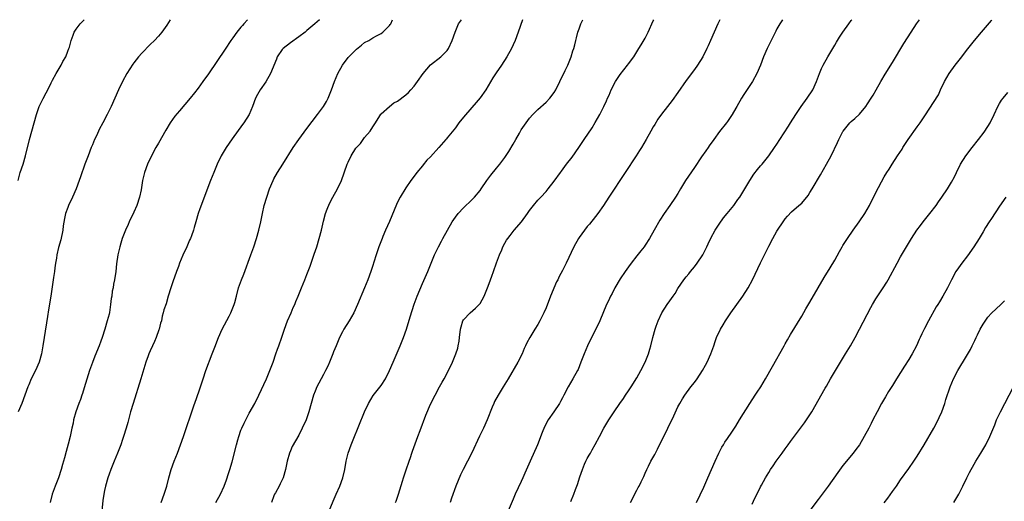
# Model space of a CAD drawing. Units: inches. Extents: x 2571000 to 2574000, y 1496329 to 1497000.
# Drawn here: x 2571471 to 2571710, y 1496883 to 1497000 of the extents above; entities that cross this region are included whole.
import ezdxf

# ---------------------------------------------------------------- set-up
doc = ezdxf.new("R2010")
doc.units = ezdxf.units.IN
doc.header["$MEASUREMENT"] = 0
doc.layers.add('LD25711494_10ft', color=81, linetype='Continuous')

msp = doc.modelspace()

# ---------------------------------------------------------------- linework, layer by layer
at = {"layer": 'LD25711494_10ft'}
for points, elevation in [([(2571470.93, 1496961.07), (2571471.48, 1496963), (2571472.15, 1496965), (2571472.74, 1496967), (2571473.75, 1496971), (2571474.27, 1496973), (2571474.81, 1496975), (2571475.38, 1496977), (2571476.09, 1496979), (2571477, 1496980.91), (2571477.72, 1496982.28), (2571478.18, 1496983), (2571479, 1496984.74), (2571479.33, 1496985.33), (2571480.2, 1496987), (2571481.39, 1496989), (2571481.84, 1496989.84), (2571482.5, 1496991), (2571483, 1496992.36), (2571483.26, 1496993), (2571483.38, 1496993.38), (2571483.81, 1496995), (2571484.28, 1496996.28), (2571484.57, 1496997), (2571485, 1496997.68), (2571486, 1496999), (2571486.96, 1497000)], 9270), ([(2571507.83, 1497000), (2571507, 1496998.69), (2571505.8, 1496997), (2571505, 1496996.03), (2571504.06, 1496995), (2571503, 1496993.97), (2571501, 1496991.92), (2571500.19, 1496991), (2571499, 1496989.56), (2571498.76, 1496989.24), (2571497.35, 1496987), (2571496.3, 1496985), (2571495.33, 1496983), (2571494.39, 1496981), (2571493.49, 1496979), (2571492.55, 1496977), (2571491.52, 1496975), (2571490.63, 1496973.37), (2571490.01, 1496972.01), (2571489.52, 1496971), (2571489, 1496969.67), (2571488.7, 1496969), (2571487.91, 1496967), (2571487.16, 1496965), (2571486.08, 1496961.92), (2571485.79, 1496961), (2571485.05, 1496959), (2571484.18, 1496957), (2571483.18, 1496955), (2571483, 1496954.53), (2571482.45, 1496953), (2571482.2, 1496951.8), (2571481.92, 1496950.08), (2571481.79, 1496949), (2571481.31, 1496946.69), (2571480.79, 1496944.79), (2571480.37, 1496943), (2571480.23, 1496942.23), (2571480.03, 1496941), (2571479.88, 1496939.88), (2571479.75, 1496939), (2571479.57, 1496937.57), (2571478.89, 1496933), (2571478.34, 1496929.66), (2571478.06, 1496928.06), (2571477.25, 1496923), (2571476.96, 1496921), (2571476.63, 1496919), (2571476.05, 1496917), (2571475.17, 1496915), (2571474.14, 1496913), (2571473.55, 1496911.55), (2571473.31, 1496911), (2571471.86, 1496907), (2571470.99, 1496905.01)], 9280), ([(2571526.56, 1497000), (2571525.74, 1496999), (2571525.37, 1496998.63), (2571525, 1496998.2), (2571524.02, 1496997), (2571523, 1496995.62), (2571522.57, 1496995), (2571521.14, 1496992.86), (2571517.09, 1496986.91), (2571515.77, 1496985), (2571514.6, 1496983.4), (2571513.72, 1496982.28), (2571512.69, 1496981), (2571510.09, 1496977.91), (2571509, 1496976.59), (2571507.85, 1496975), (2571506.75, 1496973.25), (2571505, 1496970.09), (2571504.37, 1496969), (2571503.29, 1496967), (2571502.33, 1496965), (2571501.58, 1496963), (2571501.12, 1496961), (2571500.79, 1496958.79), (2571500.41, 1496957), (2571499.72, 1496955), (2571499, 1496953.4), (2571497.86, 1496951), (2571497.61, 1496950.39), (2571496.96, 1496949), (2571496.21, 1496947), (2571495.88, 1496945.88), (2571495.59, 1496945), (2571495.14, 1496943), (2571494.83, 1496940.83), (2571494.62, 1496939), (2571494.32, 1496937), (2571494.05, 1496935.95), (2571493.98, 1496935), (2571493.75, 1496934.25), (2571493.66, 1496933), (2571493.53, 1496932.47), (2571493.37, 1496931), (2571493.08, 1496929.08), (2571493, 1496928.61), (2571492.59, 1496927), (2571492, 1496925), (2571491.34, 1496923), (2571491, 1496922.07), (2571490.58, 1496921), (2571489.54, 1496918.46), (2571488.97, 1496916.97), (2571488.29, 1496915), (2571487, 1496910.81), (2571486.56, 1496909.44), (2571486.4, 1496909), (2571486.05, 1496907.95), (2571485.7, 1496907), (2571484.99, 1496905), (2571484.42, 1496903), (2571484.27, 1496902.27), (2571483.98, 1496901), (2571483.58, 1496899), (2571483.11, 1496897.11), (2571482.61, 1496895.39), (2571482.17, 1496893.83), (2571481.97, 1496893), (2571481.75, 1496892.25), (2571481.42, 1496891), (2571480.73, 1496889), (2571479.91, 1496887), (2571479.19, 1496885), (2571478.74, 1496883)], 9290), ([(2571544.06, 1497000), (2571542.91, 1496999), (2571541, 1496997.39), (2571540.55, 1496997), (2571539, 1496995.82), (2571537, 1496994.37), (2571535.22, 1496993), (2571535, 1496992.76), (2571533.81, 1496991), (2571533.6, 1496990.4), (2571532.19, 1496987), (2571531, 1496984.98), (2571529.65, 1496983), (2571529, 1496981.84), (2571528.55, 1496981), (2571527.78, 1496979), (2571526.97, 1496977), (2571525.72, 1496975), (2571525.4, 1496974.6), (2571522.87, 1496971.13), (2571521.4, 1496969), (2571520.22, 1496967), (2571519.26, 1496965), (2571518.42, 1496963), (2571517.63, 1496961), (2571515, 1496954.16), (2571514.61, 1496953), (2571514.04, 1496951), (2571513.63, 1496949.63), (2571513.47, 1496949), (2571513, 1496947.63), (2571512.76, 1496947), (2571512.54, 1496946.54), (2571511.88, 1496945), (2571510.93, 1496942.93), (2571510.13, 1496941), (2571509.84, 1496940.16), (2571509.35, 1496939), (2571508.45, 1496936.45), (2571507.98, 1496935), (2571507.37, 1496933), (2571506.84, 1496931.16), (2571506.33, 1496929.67), (2571506.16, 1496929), (2571505.86, 1496928.14), (2571505.7, 1496927), (2571505.5, 1496926.5), (2571505.17, 1496925), (2571505.12, 1496924.88), (2571504.4, 1496923), (2571504, 1496922), (2571503.53, 1496921), (2571503, 1496919.78), (2571502.68, 1496919), (2571502.53, 1496918.53), (2571501.96, 1496917), (2571500.74, 1496913), (2571498.82, 1496907), (2571498.25, 1496905), (2571497.59, 1496902.41), (2571497.19, 1496901), (2571496.55, 1496899), (2571496.29, 1496898.29), (2571495.86, 1496897), (2571495.09, 1496895), (2571494.29, 1496893), (2571493.44, 1496891), (2571493, 1496889.9), (2571492.69, 1496889), (2571492.13, 1496887), (2571491.88, 1496885.88), (2571491.73, 1496885), (2571491.51, 1496883.51), (2571491.22, 1496881)], 9300), ([(2571505.67, 1496883), (2571506.41, 1496885), (2571507.02, 1496887), (2571507.53, 1496889), (2571508.08, 1496891), (2571508.78, 1496893), (2571509.58, 1496895), (2571510.35, 1496897), (2571511.08, 1496899), (2571513.58, 1496906.42), (2571514.2, 1496908.2), (2571515, 1496910.55), (2571515.81, 1496913), (2571516.52, 1496915), (2571518.05, 1496919), (2571518.65, 1496920.65), (2571519.54, 1496923), (2571520.45, 1496925), (2571522.14, 1496928.14), (2571522.56, 1496929), (2571523.35, 1496931), (2571523.5, 1496931.5), (2571523.89, 1496933), (2571524.43, 1496935), (2571525.13, 1496937), (2571525.67, 1496938.33), (2571527.41, 1496943), (2571528.12, 1496945), (2571528.78, 1496947), (2571529.34, 1496949), (2571529.79, 1496951), (2571530.19, 1496953), (2571530.65, 1496955), (2571531.24, 1496957), (2571531.96, 1496959), (2571532.8, 1496961), (2571533, 1496961.41), (2571533.86, 1496963), (2571535.15, 1496965), (2571537.65, 1496969), (2571539.05, 1496971), (2571541, 1496973.62), (2571543.58, 1496977), (2571545.03, 1496978.97), (2571545.79, 1496980.21), (2571546.19, 1496981), (2571547, 1496983.04), (2571547.65, 1496985), (2571548.52, 1496987), (2571549.66, 1496989), (2571551, 1496990.81), (2571551.16, 1496991), (2571553, 1496992.84), (2571554.2, 1496993.8), (2571555, 1496994.47), (2571555.99, 1496995), (2571557, 1496995.61), (2571557.89, 1496996.11), (2571559, 1496996.68), (2571559.41, 1496997), (2571561, 1496998.57), (2571561.18, 1496998.82), (2571561.33, 1496999), (2571561.78, 1497000)], 9310), ([(2571518.91, 1496883), (2571520.07, 1496885), (2571520.97, 1496887), (2571521.51, 1496888.49), (2571522, 1496890), (2571522.34, 1496891), (2571522.89, 1496892.89), (2571523.89, 1496897), (2571524.22, 1496898.22), (2571524.46, 1496899), (2571525, 1496900.51), (2571525.2, 1496901), (2571525.8, 1496902.2), (2571526.16, 1496903), (2571527, 1496904.63), (2571528.33, 1496907), (2571529.33, 1496909), (2571531.16, 1496913), (2571532, 1496915), (2571532.78, 1496917), (2571533.5, 1496919), (2571533.86, 1496920.14), (2571534.18, 1496921), (2571534.9, 1496923.1), (2571535.58, 1496925), (2571536.33, 1496927), (2571537.14, 1496929), (2571537.7, 1496930.3), (2571538.05, 1496931), (2571538.31, 1496931.69), (2571538.91, 1496933), (2571539.67, 1496935), (2571540.46, 1496937), (2571541, 1496938.28), (2571541.75, 1496940.25), (2571542.28, 1496941.72), (2571542.79, 1496943.21), (2571543.4, 1496945), (2571544, 1496947), (2571544.5, 1496949), (2571545, 1496951.16), (2571545.53, 1496953), (2571545.92, 1496954.08), (2571546.5, 1496955.5), (2571547.28, 1496957), (2571548.45, 1496959), (2571549.42, 1496961), (2571550.78, 1496965), (2571550.86, 1496965.14), (2571551, 1496965.48), (2571551.77, 1496967), (2571552.86, 1496968.86), (2571553, 1496969.07), (2571553.96, 1496970.04), (2571554.63, 1496971), (2571555, 1496971.46), (2571556.34, 1496973), (2571557, 1496974.05), (2571557.62, 1496975), (2571558.68, 1496976.68), (2571558.91, 1496977.09), (2571559, 1496977.21), (2571561.01, 1496978.99), (2571562.11, 1496979.89), (2571563, 1496980.29), (2571565, 1496981.77), (2571565.6, 1496982.4), (2571566.22, 1496983), (2571567, 1496983.86), (2571567.83, 1496985), (2571569.21, 1496987), (2571570.96, 1496989.04), (2571573.46, 1496991), (2571575, 1496992.56), (2571575.31, 1496993), (2571576.26, 1496995), (2571576.94, 1496997), (2571577.74, 1496999), (2571578.47, 1497000)], 9320), ([(2571593.32, 1497000), (2571592.22, 1496997), (2571591.47, 1496995), (2571591, 1496993.88), (2571590.62, 1496993), (2571589.52, 1496991), (2571588.21, 1496989), (2571586.91, 1496987.09), (2571586.12, 1496985.88), (2571585, 1496984), (2571584.38, 1496983), (2571583, 1496981.04), (2571582.06, 1496979.94), (2571581, 1496978.74), (2571579, 1496976.42), (2571577.87, 1496975), (2571577, 1496973.83), (2571575, 1496971.35), (2571574.83, 1496971.17), (2571574.7, 1496971), (2571572.97, 1496969), (2571571, 1496966.8), (2571570.07, 1496965.93), (2571569.16, 1496964.84), (2571569, 1496964.62), (2571567.63, 1496963), (2571567, 1496962.09), (2571566.22, 1496961), (2571565, 1496959.24), (2571563.62, 1496957), (2571563, 1496955.81), (2571562.74, 1496955.26), (2571561, 1496951.1), (2571560.08, 1496949), (2571559.45, 1496947.45), (2571559.25, 1496947), (2571558.47, 1496945), (2571558.22, 1496944.22), (2571557.78, 1496943), (2571557.25, 1496941.25), (2571557, 1496940.47), (2571556.5, 1496939), (2571555.77, 1496937), (2571554.98, 1496935), (2571553.3, 1496931), (2571552.36, 1496929), (2571551.21, 1496927), (2571549.98, 1496925), (2571549.65, 1496924.35), (2571548.91, 1496923), (2571548.07, 1496921), (2571547.48, 1496919.48), (2571547.31, 1496919), (2571546.5, 1496917), (2571546.07, 1496916.07), (2571545.54, 1496915), (2571545, 1496913.99), (2571543.92, 1496911.92), (2571543.41, 1496911), (2571543, 1496910.01), (2571542.61, 1496909), (2571542.03, 1496907), (2571541.49, 1496905), (2571540.79, 1496903), (2571539.86, 1496901), (2571539, 1496899.32), (2571537.46, 1496896.54), (2571537, 1496895.52), (2571536.79, 1496895), (2571536.24, 1496893), (2571535.84, 1496891), (2571535.26, 1496889), (2571534.49, 1496887.51), (2571534.27, 1496887), (2571533.38, 1496885.38), (2571533.15, 1496885), (2571533, 1496884.61), (2571532.43, 1496883)], 9330), ([(2571546.36, 1496881), (2571547.36, 1496883.36), (2571548.12, 1496885), (2571548.96, 1496887), (2571549.72, 1496889), (2571550.18, 1496891), (2571550.52, 1496893), (2571551.03, 1496895), (2571551.76, 1496897), (2571552.23, 1496898.23), (2571553.58, 1496901.58), (2571555, 1496905), (2571555.91, 1496907), (2571557.08, 1496908.92), (2571559, 1496911.33), (2571560.06, 1496913), (2571561.05, 1496915), (2571561.89, 1496917), (2571563.64, 1496921), (2571564.44, 1496923), (2571565.12, 1496925), (2571566.01, 1496927.99), (2571566.49, 1496929.51), (2571567, 1496931.05), (2571567.75, 1496933), (2571569, 1496936.11), (2571570.29, 1496939), (2571571.94, 1496943), (2571572.88, 1496945), (2571573.66, 1496946.34), (2571573.97, 1496947), (2571576.24, 1496951), (2571577, 1496952.12), (2571577.69, 1496953), (2571579, 1496954.42), (2571581, 1496956.36), (2571581.62, 1496957), (2571583, 1496958.63), (2571583.29, 1496959), (2571584.66, 1496961), (2571585.64, 1496962.36), (2571587, 1496963.99), (2571587.81, 1496965), (2571589, 1496966.63), (2571589.94, 1496968.06), (2571591, 1496969.81), (2571591.69, 1496971), (2571592.53, 1496972.53), (2571593, 1496973.34), (2571594.15, 1496975), (2571595, 1496976.11), (2571595.81, 1496977), (2571597, 1496978.23), (2571599, 1496980.03), (2571599.95, 1496981), (2571601, 1496982.34), (2571601.38, 1496983), (2571602.38, 1496985), (2571603.67, 1496987.67), (2571604.27, 1496989), (2571605.07, 1496991), (2571605.51, 1496992.49), (2571605.7, 1496993), (2571605.94, 1496993.94), (2571606.23, 1496995), (2571606.41, 1496995.59), (2571606.74, 1496997), (2571607, 1496997.78), (2571607.42, 1496999), (2571607.93, 1497000)], 9340), ([(2571562.51, 1496883), (2571562.63, 1496883.37), (2571563.23, 1496885), (2571564.15, 1496888.15), (2571564.39, 1496889), (2571565.06, 1496890.94), (2571565.79, 1496893), (2571566.09, 1496893.91), (2571566.46, 1496895), (2571566.59, 1496895.42), (2571567.89, 1496899), (2571568.47, 1496900.47), (2571569.85, 1496904.15), (2571571, 1496906.8), (2571572.07, 1496909), (2571573.19, 1496911), (2571573.82, 1496912.18), (2571574.31, 1496913), (2571575, 1496914.32), (2571576.3, 1496917), (2571577.15, 1496919), (2571577.58, 1496920.42), (2571577.71, 1496921), (2571577.89, 1496922.11), (2571577.98, 1496923), (2571578.23, 1496925), (2571578.39, 1496925.61), (2571578.84, 1496927), (2571579, 1496927.27), (2571580.59, 1496929), (2571581.88, 1496930.12), (2571582.81, 1496931), (2571583, 1496931.24), (2571584.02, 1496933), (2571585, 1496935.45), (2571585.56, 1496937), (2571585.84, 1496937.84), (2571586.28, 1496939), (2571587, 1496941.09), (2571587.72, 1496943), (2571588.27, 1496944.27), (2571588.55, 1496945), (2571589, 1496945.87), (2571589.4, 1496946.6), (2571589.69, 1496947), (2571590.26, 1496947.74), (2571591.29, 1496949), (2571593.03, 1496951), (2571594.49, 1496953), (2571595, 1496953.77), (2571595.93, 1496955), (2571597, 1496956.25), (2571597.73, 1496957), (2571599, 1496958.37), (2571599.55, 1496959), (2571601, 1496960.89), (2571602.49, 1496963), (2571602.72, 1496963.28), (2571603.99, 1496965), (2571605.31, 1496966.69), (2571606.98, 1496969), (2571608.28, 1496971), (2571610.17, 1496973.83), (2571610.93, 1496975.07), (2571612.05, 1496977), (2571613.04, 1496979), (2571613.66, 1496980.34), (2571613.93, 1496981), (2571614.27, 1496981.73), (2571614.79, 1496983), (2571615.87, 1496985), (2571617, 1496986.76), (2571618.76, 1496989), (2571619, 1496989.34), (2571620.3, 1496991), (2571621.51, 1496993), (2571622.05, 1496993.95), (2571623, 1496995.54), (2571623.73, 1496997), (2571625, 1496999.7), (2571625.12, 1497000)], 9350), ([(2571641.18, 1497000), (2571640.66, 1496999), (2571639.76, 1496997), (2571638.9, 1496995), (2571638.3, 1496993.7), (2571638, 1496993), (2571637, 1496990.99), (2571635.76, 1496989), (2571635, 1496987.94), (2571633, 1496985.28), (2571631, 1496982.34), (2571629.61, 1496980.39), (2571628.47, 1496979), (2571627, 1496977.14), (2571626.13, 1496975.87), (2571625.36, 1496974.64), (2571625, 1496974.02), (2571624.45, 1496973), (2571623.32, 1496971), (2571622.12, 1496969), (2571621.69, 1496968.31), (2571620.85, 1496967), (2571618.16, 1496963), (2571614.25, 1496957), (2571612.91, 1496955), (2571611.52, 1496953), (2571611, 1496952.29), (2571609.53, 1496950.47), (2571609, 1496949.87), (2571608.3, 1496949), (2571607, 1496947.23), (2571606.85, 1496947), (2571605.77, 1496945), (2571603.9, 1496941), (2571603, 1496939.2), (2571602.21, 1496937.79), (2571601.86, 1496937), (2571601.54, 1496936.46), (2571600.08, 1496933), (2571599, 1496930.16), (2571598.48, 1496929), (2571597.46, 1496927), (2571597, 1496926.18), (2571596.26, 1496925), (2571595.04, 1496923), (2571594.34, 1496921.66), (2571594.05, 1496921), (2571593.71, 1496920.29), (2571593.17, 1496919), (2571592.15, 1496917), (2571589.81, 1496913), (2571588.61, 1496911), (2571587.37, 1496909), (2571586.53, 1496907.47), (2571586.3, 1496907), (2571585.9, 1496906.1), (2571584.68, 1496903), (2571583.8, 1496901), (2571582.89, 1496899.11), (2571581, 1496895.05), (2571578.88, 1496891), (2571578.27, 1496889.73), (2571577.66, 1496888.34), (2571577.12, 1496887), (2571576.08, 1496884.08), (2571575.71, 1496883)], 9360), ([(2571656.34, 1497000), (2571655.72, 1496999), (2571655, 1496997.75), (2571654.74, 1496997.26), (2571653.6, 1496995), (2571652.63, 1496993), (2571651.76, 1496991), (2571650.99, 1496989), (2571650.15, 1496987), (2571649.08, 1496985), (2571647, 1496981.84), (2571646.43, 1496981), (2571645.24, 1496979), (2571645, 1496978.56), (2571644.1, 1496977), (2571643, 1496975.3), (2571642.79, 1496975), (2571641.1, 1496972.9), (2571639.67, 1496971), (2571638.57, 1496969.43), (2571638.28, 1496969), (2571637.74, 1496968.26), (2571636.74, 1496966.74), (2571635, 1496964.21), (2571632.86, 1496961), (2571631.64, 1496959), (2571631, 1496957.89), (2571630.43, 1496957), (2571629.05, 1496955), (2571627.61, 1496953), (2571626.57, 1496951.43), (2571625.23, 1496949), (2571624.1, 1496947), (2571623, 1496945.35), (2571622.76, 1496945), (2571621.99, 1496944.01), (2571621, 1496942.75), (2571619.65, 1496941), (2571619, 1496940.13), (2571618.22, 1496939), (2571617, 1496937.17), (2571615.69, 1496935), (2571615, 1496933.69), (2571614.62, 1496933), (2571614.13, 1496931.87), (2571613.69, 1496931), (2571612.06, 1496927), (2571611.1, 1496925), (2571609.68, 1496922.32), (2571609.03, 1496920.97), (2571608.23, 1496919), (2571607.47, 1496917), (2571606.75, 1496915.25), (2571606.63, 1496915), (2571605.53, 1496913), (2571604.33, 1496911), (2571603.29, 1496909), (2571603, 1496908.38), (2571602.53, 1496907.47), (2571602.25, 1496907), (2571600.92, 1496905), (2571599.52, 1496903), (2571598.63, 1496901.37), (2571598.04, 1496899.96), (2571596.95, 1496897), (2571595.12, 1496893), (2571593.85, 1496890.15), (2571593.4, 1496889), (2571593, 1496888.08), (2571591.54, 1496885), (2571591, 1496883.8), (2571589.56, 1496880.44)], 9370), ([(2571605, 1496883.27), (2571605.71, 1496885), (2571606.15, 1496886.15), (2571606.64, 1496887.36), (2571607.2, 1496889.2), (2571607.8, 1496891), (2571608.33, 1496892.33), (2571608.62, 1496893), (2571609, 1496893.71), (2571609.49, 1496894.51), (2571609.74, 1496895), (2571610.22, 1496895.78), (2571610.92, 1496897.08), (2571611.95, 1496899), (2571613, 1496901.04), (2571614.21, 1496903), (2571615.5, 1496905), (2571616.87, 1496907), (2571617.76, 1496908.24), (2571618.27, 1496909), (2571619, 1496910.03), (2571619.64, 1496911), (2571621, 1496913.24), (2571621.95, 1496915), (2571623, 1496917), (2571623.81, 1496919), (2571624.13, 1496920.13), (2571624.4, 1496921), (2571624.88, 1496923), (2571625.45, 1496925), (2571625.73, 1496925.73), (2571626.19, 1496927), (2571627.12, 1496929), (2571628.36, 1496931), (2571629, 1496931.91), (2571629.84, 1496933), (2571630.31, 1496933.69), (2571631, 1496934.83), (2571632.43, 1496937), (2571633, 1496937.7), (2571633.62, 1496938.38), (2571634.04, 1496939), (2571635, 1496940.13), (2571635.66, 1496941), (2571636.99, 1496943), (2571638.01, 1496945), (2571638.3, 1496945.7), (2571638.93, 1496947.07), (2571640.01, 1496949), (2571641, 1496950.48), (2571642.05, 1496951.95), (2571642.92, 1496953), (2571644.51, 1496955), (2571645.54, 1496956.46), (2571645.97, 1496957), (2571647.24, 1496959), (2571648.41, 1496961), (2571649.42, 1496962.58), (2571650.29, 1496963.71), (2571651, 1496964.57), (2571651.38, 1496965), (2571653.04, 1496967), (2571654.43, 1496969), (2571655, 1496969.87), (2571655.7, 1496971), (2571657.79, 1496974.21), (2571658.27, 1496975), (2571659.54, 1496977), (2571660.88, 1496979), (2571662.33, 1496981), (2571663.67, 1496983), (2571664.62, 1496985), (2571665.35, 1496987), (2571665.83, 1496988.17), (2571666.21, 1496989), (2571667.31, 1496991), (2571669, 1496993.87), (2571669.43, 1496994.57), (2571670.21, 1496995.79), (2571671, 1496996.96), (2571672.47, 1496999), (2571673, 1496999.78), (2571673.14, 1497000)], 9380), ([(2571619.48, 1496883), (2571621, 1496886.02), (2571621.37, 1496886.63), (2571621.56, 1496887), (2571622.05, 1496888.05), (2571622.68, 1496889.32), (2571623, 1496890.08), (2571623.43, 1496891), (2571623.85, 1496891.85), (2571624.44, 1496893), (2571625.35, 1496894.65), (2571625.51, 1496895), (2571626.04, 1496895.96), (2571626.54, 1496897), (2571627, 1496897.88), (2571628.54, 1496901), (2571629.99, 1496904.01), (2571631, 1496906.17), (2571631.43, 1496907), (2571632.1, 1496908.1), (2571632.62, 1496909), (2571634.12, 1496911), (2571635, 1496912.12), (2571635.63, 1496913), (2571636.94, 1496915), (2571637.68, 1496916.32), (2571638.08, 1496917), (2571638.99, 1496919), (2571639.66, 1496921), (2571640.05, 1496922.05), (2571640.35, 1496923), (2571641.31, 1496925), (2571641.93, 1496926.07), (2571642.5, 1496927), (2571643, 1496927.74), (2571643.85, 1496929), (2571646.75, 1496933), (2571648.04, 1496935), (2571649.11, 1496937), (2571651, 1496941.05), (2571653, 1496945.11), (2571654.03, 1496947), (2571655, 1496948.75), (2571655.15, 1496949), (2571656.49, 1496951), (2571657, 1496951.72), (2571657.57, 1496952.43), (2571658.56, 1496953.44), (2571660.33, 1496955), (2571661, 1496955.56), (2571662.56, 1496957.44), (2571663, 1496958.12), (2571663.54, 1496959), (2571665.56, 1496962.44), (2571667.02, 1496965), (2571668.12, 1496967), (2571669.72, 1496970.28), (2571670.04, 1496971), (2571671, 1496972.89), (2571671.07, 1496973), (2571672.71, 1496975), (2571673, 1496975.3), (2571673.93, 1496976.07), (2571675, 1496977.15), (2571676.55, 1496979), (2571677, 1496979.63), (2571677.89, 1496981), (2571678.31, 1496981.69), (2571679.08, 1496983), (2571680.21, 1496985), (2571681.23, 1496986.77), (2571683, 1496989.63), (2571685.76, 1496994.24), (2571687.54, 1496997), (2571688.87, 1496999), (2571689.54, 1497000)], 9390), ([(2571635.46, 1496883), (2571637.26, 1496886.74), (2571638.27, 1496889), (2571639.99, 1496893), (2571640.91, 1496895), (2571641.61, 1496896.39), (2571642, 1496897), (2571642.36, 1496897.64), (2571643, 1496898.49), (2571644.04, 1496900.04), (2571645, 1496901.51), (2571645.9, 1496903), (2571648.45, 1496907), (2571649.75, 1496909), (2571650.22, 1496909.78), (2571651.07, 1496911.07), (2571652.22, 1496913), (2571653.93, 1496915.93), (2571656.72, 1496921), (2571657, 1496921.46), (2571657.55, 1496922.45), (2571658.28, 1496923.72), (2571661, 1496928.19), (2571662.03, 1496929.97), (2571663, 1496931.57), (2571665, 1496935.01), (2571666.46, 1496937.54), (2571667.89, 1496939.89), (2571669, 1496941.74), (2571670.2, 1496943.8), (2571670.84, 1496945), (2571671, 1496945.26), (2571672.08, 1496947), (2571673.5, 1496949), (2571674.96, 1496951), (2571676.28, 1496953), (2571677.43, 1496955), (2571679, 1496958.15), (2571681, 1496961.93), (2571681.66, 1496963), (2571682.19, 1496963.81), (2571682.93, 1496965), (2571684.27, 1496967), (2571685.34, 1496968.66), (2571685.53, 1496969), (2571686.84, 1496971), (2571689, 1496974.01), (2571689.74, 1496975), (2571690.25, 1496975.75), (2571691, 1496976.92), (2571693, 1496979.94), (2571694.17, 1496981.83), (2571694.68, 1496983), (2571695.64, 1496985), (2571696.8, 1496987), (2571698.26, 1496989), (2571699.82, 1496991), (2571701, 1496992.55), (2571702.92, 1496995), (2571704.58, 1496997), (2571707, 1496999.81), (2571707.15, 1497000)], 9400), ([(2571649, 1496882.61), (2571649.32, 1496883.32), (2571650.12, 1496885), (2571650.43, 1496885.57), (2571651, 1496886.81), (2571651.22, 1496887.22), (2571652.25, 1496889), (2571653, 1496890.28), (2571653.45, 1496891), (2571654.09, 1496891.91), (2571654.8, 1496893), (2571656.29, 1496895), (2571657, 1496895.99), (2571657.75, 1496897), (2571658.25, 1496897.75), (2571659, 1496898.76), (2571660.73, 1496901), (2571661.69, 1496902.31), (2571662.19, 1496903), (2571663.47, 1496905), (2571666.71, 1496910.71), (2571667, 1496911.18), (2571667.99, 1496913), (2571669.42, 1496915.42), (2571671.63, 1496919), (2571672.84, 1496921), (2571673.96, 1496923), (2571675.03, 1496925), (2571677.75, 1496930.25), (2571678.18, 1496931), (2571679, 1496932.35), (2571680.77, 1496935), (2571681.63, 1496936.37), (2571682, 1496937), (2571684.15, 1496941), (2571685, 1496942.51), (2571687.6, 1496947), (2571688.95, 1496949), (2571689.85, 1496950.15), (2571690.48, 1496951), (2571692.08, 1496953), (2571693.6, 1496955), (2571694.16, 1496955.84), (2571694.99, 1496957), (2571696.37, 1496959), (2571697.36, 1496960.63), (2571698.06, 1496961.94), (2571698.52, 1496963), (2571699.51, 1496965), (2571700.8, 1496967), (2571702.34, 1496969), (2571703.92, 1496971), (2571705.25, 1496972.75), (2571705.43, 1496973), (2571706.73, 1496975), (2571707.71, 1496977), (2571708.6, 1496979), (2571709, 1496979.72), (2571709.48, 1496980.52), (2571709.83, 1496981), (2571711, 1496982.33)], 9410), ([(2571710.55, 1496957), (2571709, 1496954.84), (2571707, 1496951.84), (2571706.46, 1496951), (2571705.62, 1496949.62), (2571705, 1496948.56), (2571704.06, 1496947), (2571702.79, 1496945), (2571701.23, 1496942.77), (2571699.83, 1496941), (2571699, 1496939.9), (2571698.39, 1496939), (2571697.31, 1496937), (2571696.35, 1496935), (2571695.27, 1496933), (2571694.39, 1496931.61), (2571694.04, 1496931), (2571693.6, 1496930.4), (2571691.72, 1496927), (2571690.8, 1496925.2), (2571690.71, 1496925), (2571690.14, 1496923.86), (2571689.77, 1496923), (2571689.52, 1496922.48), (2571688.82, 1496921), (2571687.76, 1496919), (2571687, 1496917.65), (2571685.96, 1496916.04), (2571685, 1496914.51), (2571684.02, 1496913), (2571683, 1496911.35), (2571682.09, 1496909.91), (2571681.35, 1496908.65), (2571680.39, 1496907), (2571679.32, 1496905), (2571678.28, 1496903), (2571677.83, 1496902.17), (2571677.26, 1496901), (2571676.19, 1496899), (2571675, 1496897.01), (2571674.17, 1496895.83), (2571673.5, 1496895), (2571671, 1496891.96), (2571669.73, 1496890.27), (2571667.44, 1496887), (2571665.96, 1496885), (2571665, 1496883.75), (2571663, 1496881.03)], 9420), ([(2571681, 1496882.94), (2571681.91, 1496884.09), (2571683, 1496885.67), (2571683.96, 1496887), (2571685, 1496888.48), (2571687, 1496891.25), (2571688.19, 1496893), (2571689, 1496894.24), (2571690.67, 1496897), (2571693.03, 1496901), (2571694.1, 1496903), (2571694.38, 1496903.62), (2571695, 1496905), (2571695.69, 1496907), (2571695.98, 1496907.98), (2571697.03, 1496911), (2571697.86, 1496913), (2571698.86, 1496915), (2571701, 1496918.45), (2571701.93, 1496920.07), (2571702.34, 1496921), (2571703, 1496922.29), (2571703.31, 1496923), (2571703.65, 1496923.65), (2571704.32, 1496925), (2571705, 1496926.2), (2571706.11, 1496927.88), (2571707, 1496928.88), (2571709.31, 1496931), (2571710.15, 1496931.85)], 9430), ([(2571697.9, 1496883), (2571699.1, 1496885), (2571700.12, 1496887), (2571701.08, 1496889), (2571701.74, 1496890.26), (2571702.11, 1496891), (2571702.43, 1496891.57), (2571703.24, 1496893), (2571704.46, 1496895), (2571705.64, 1496897), (2571706.66, 1496899), (2571707.83, 1496901.83), (2571708.28, 1496903), (2571709.21, 1496905), (2571712.34, 1496911)], 9440)]:
    msp.add_lwpolyline(points, dxfattribs=dict(at, elevation=elevation))

doc.saveas('drawing.dxf')
